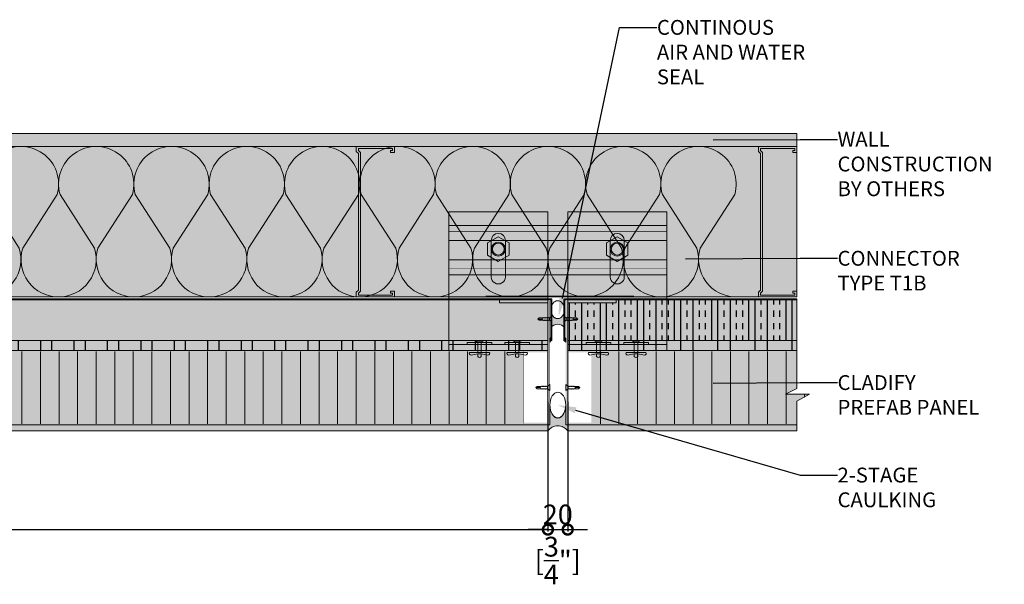
# Model space of a CAD drawing. Units: millimetres. Extents: x -452722 to 0, y -14390 to 26101.
# Drawn here: x -423899 to -422905, y -9225 to -8655 of the extents above; entities that cross this region are included whole.
import ezdxf
from ezdxf import colors
from ezdxf.entities.mleader import LeaderData, LeaderLine
from ezdxf.math import Vec2, Vec3

# ---------------------------------------------------------------- set-up
doc = ezdxf.new("R2010")
doc.units = ezdxf.units.MM
doc.header["$MEASUREMENT"] = 0
doc.header["$PDMODE"] = 35
doc.linetypes.add('HIDDEN', pattern=[0.375, 0.25, -0.125])
doc.layers.get('0').update_dxf_attribs({"lineweight": 0})
doc.layers.get('Defpoints').update_dxf_attribs({"color": 8, "lineweight": 0})
for name, color, linetype, lineweight, true_color in [('0-28MM GA METAL SHEET', 7, 'Continuous', 0, 0xde4d21), ('0-C-Studs', 7, 'Continuous', 0, 0xcccccc), ('0-TRANSITION MEMBRANE', 7, 'HIDDEN', 9, 0xdf0c91), ('A-INSUL', 7, 'Continuous', 0, 0xcccccc), ('A-INTWALL', 7, 'Continuous', 20, 0xcccccc)]:
    doc.layers.add(name, color=color, linetype=linetype, lineweight=lineweight, true_color=true_color)
for name, color, linetype, lineweight in [('0-BASE', 8, 'Continuous', 0), ('0-Connectors', 110, 'Continuous', 5), ('0-Edge Closure', 231, 'Continuous', 0), ('0-GENM', 142, 'Continuous', 5), ('0-Grout', 142, 'Continuous', 0), ('0-Hatch', 251, 'Continuous', 0), ('0-INSULATION', 82, 'Continuous', 0), ('0-Panel-Type-01', 24, 'Continuous', 20), ('0-SMARTCI', 60, 'Continuous', 0), ('1-NOTES', 2, 'Continuous', 15), ('A-HATCH', 214, 'Continuous', 5), ('FASTENERS', 210, 'Continuous', 0), ('SM_FASTENERS', 51, 'Continuous', 0)]:
    doc.layers.add(name, color=color, linetype=linetype, lineweight=lineweight)
doc.layers.add('HATCH', color=250, linetype='Continuous')
doc.layers.add('SL-Dim', color=2, linetype='Continuous')
doc.styles.add('Arial-Narrow', font='ARIALN.TTF')
doc.styles.get("Standard").update_dxf_attribs({"font": 'arial.ttf'})
doc.dimstyles.new('A-50', dxfattribs={"dimscale": 20, "dimtxt": 1, "dimasz": 1, "dimexe": 0.1, "dimexo": 0.1, "dimgap": 0.25, "dimtad": 1, "dimdec": 0, "dimzin": 0, "dimdsep": 46, "dimtxsty": 'Arial-Narrow', "dimblk": 'DOTSMALL', "dimcen": 0, "dimdle": 0.1, "dimclrd": 256, "dimclrt": 256, "dimadec": 0, "dimazin": 0, "dimtfac": 1, "dimtdec": 0, "dimtix": 1, "dimtmove": 1, "dimatfit": 1, "dimfxl": 1, "dimtolj": 1, "dimtzin": 0, "dimlwd": -1, "dimlwe": -1, "dimarcsym": 0})
pattern_1 = [(90, (221731.356588, 321745.219682), (-37.50000000000001, 0), []), (90, (221743.856587979, 321757.719681979), (-37.50000000000001, 0), [])]

# ---------------------------------------------------------------- blocks, each defined once
blk = doc.blocks.new('_DotSmall')
at = {"color": 0, "linetype": 'ByBlock', "const_width": 0.5}
blk.add_lwpolyline([(-0.0625, 0, 1), (0.0625, 0, 1)], format="xyb", close=True, dxfattribs=at)
blk = doc.blocks.new('*D677')
at = {"layer": 'Defpoints', "color": 0, "transparency": 16777216}
for p in [(-424565.5618021438, -9038.735260301233), (-423365.5618021438, -9038.735260301233), (-423365.5618021438, -9169.592380976583)]:
    blk.add_point(p, dxfattribs=at)
at = {"layer": 'SL-Dim', "color": 0, "transparency": 16777216}
for p, q in [((-424565.5618021438, -9040.735260301233), (-424565.5618021438, -9171.592380976583)), ((-423365.5618021438, -9040.735260301233), (-423365.5618021438, -9171.592380976583))]:
    blk.add_line(p, q, dxfattribs=at)
at = {"layer": 'SL-Dim', "transparency": 16777216}
blk.add_line((-424567.5618021438, -9169.592380976583), (-423363.5618021438, -9169.592380976583), dxfattribs=at)
at = {"layer": 'SL-Dim', "transparency": 16777216, "xscale": 20, "yscale": 20, "zscale": 20, "rotation": 180}
blk.add_blockref('_DotSmall', (-424565.5618021438, -9169.592380976583), dxfattribs=at)
at = {"layer": 'SL-Dim', "transparency": 16777216, "xscale": 20, "yscale": 20, "zscale": 20}
blk.add_blockref('_DotSmall', (-423365.5618021438, -9169.592380976583), dxfattribs=at)
at = {"layer": 'SL-Dim', "transparency": 16777216, "char_height": 20, "attachment_point": 5, "style": 'Arial-Narrow'}
for s, insert in [('\\A1;1200 ', (-423965.5618021438, -9154.38092122215)), ('\\A1;[47{\\H1x;\\S1/4;}"]', (-423965.5618021438, -9200.742903941567))]:
    blk.add_mtext(s, dxfattribs=dict(at, insert=insert))
blk = doc.blocks.new('*D678')
at = {"layer": 'Defpoints', "color": 0, "transparency": 16777216}
for p in [(-423365.5618021438, -9038.735260301233), (-423345.5618021438, -9038.735260301235), (-423345.5618021438, -9169.592380976583)]:
    blk.add_point(p, dxfattribs=at)
at = {"layer": 'SL-Dim', "color": 0, "transparency": 16777216}
for p, q in [((-423365.5618021438, -9040.735260301233), (-423365.5618021438, -9171.592380976583)), ((-423345.5618021438, -9040.735260301235), (-423345.5618021438, -9171.592380976583))]:
    blk.add_line(p, q, dxfattribs=at)
at = {"layer": 'SL-Dim', "transparency": 16777216}
for p, q in [((-423365.5618021438, -9169.592380976583), (-423385.5618021438, -9169.592380976583)), ((-423365.5618021438, -9169.592380976583), (-423345.5618021438, -9169.592380976583)), ((-423345.5618021438, -9169.592380976583), (-423325.5618021438, -9169.592380976583))]:
    blk.add_line(p, q, dxfattribs=at)
at = {"layer": 'SL-Dim', "transparency": 16777216, "xscale": 20, "yscale": 20, "zscale": 20}
blk.add_blockref('_DotSmall', (-423365.5618021438, -9169.592380976583), dxfattribs=at)
at = {"layer": 'SL-Dim', "transparency": 16777216, "xscale": 20, "yscale": 20, "zscale": 20, "rotation": 180}
blk.add_blockref('_DotSmall', (-423345.5618021438, -9169.592380976583), dxfattribs=at)
at = {"layer": 'SL-Dim', "transparency": 16777216, "char_height": 20, "attachment_point": 5, "style": 'Arial-Narrow'}
for s, insert in [('\\A1;20 ', (-423355.5618021438, -9154.38092122215)), ('\\A1;[{\\H1x;\\S3/4;}"]', (-423355.5618021438, -9200.913436001594))]:
    blk.add_mtext(s, dxfattribs=dict(at, insert=insert))
blk = doc.blocks.new('*U865')
at = {"color": 0}
for p, q in [((-0.15625, 4.149339929426787e-07), (-0.0625, -0.1250010508452238)), ((0.15625, -4.149339929426787e-07), (-0.15625, 4.149339929426787e-07)), ((-0.08939515564225076, -0.4236825966043329), (-0.06250143812803799, -0.4392103710786546)), ((-0.08939500983751714, -0.3467604407165186), (-0.06250129232330437, -0.3622882151908402)), ((-0.08939443657391166, -0.2698379700698683), (-0.0625007190596989, -0.2853657445441899)), ((-0.08939429076917804, -0.1929158141818266), (-0.06250057325496527, -0.2084435886561482)), ((-0.08939430073587573, -0.4236843064252684), (-0.06250052435825637, -0.4081576694841647)), ((-0.08939415493114211, -0.3467621505374541), (-0.0625003785539775, -0.3312355135963503)), ((-0.08939358166753664, -0.2698396798908038), (-0.06249980528991728, -0.2543130429497)), ((-0.08939343586280302, -0.1929175240027621), (-0.06249965948518366, -0.1773908870616583)), ((-0.06250083260451955, -0.4584343911686526), (-0.06250116288947583, -0.671681263753992)), ((-0.06250115648435894, -0.5161341240914612), (-0.06250124342705021, -0.5620022960188567)), ((-0.06250058322075347, -0.4392116534448109), (-0.06250067016298999, -0.4850798253722064)), ((-0.06250043741601985, -0.3622894975569966), (-0.06250052435871112, -0.4081576694841647)), ((-0.06250029161128623, -0.2853673416689548), (-0.0625003785539775, -0.3312355135963503)), ((-0.0625, -0.1250010508452238), (0.06249957254203764, -0.1250005633892215)), ((-0.06249971834768075, -0.2084448710223046), (-0.06249980528991728, -0.2543130429497)), ((-0.06249957254294713, -0.1250018089574883), (-0.06249965948518366, -0.1773908870616583)), ((0.06249823538998545, -0.4584311023929755), (0.06249840965210662, -0.6716808133876384)), ((0.06249841605858819, -0.5161328785218302), (0.06249832911680642, -0.5620007552515744)), ((0.08939233824594339, -0.4236831628081745), (0.06249856186741454, -0.4392104078744978)), ((0.08939248405067701, -0.3467610069201328), (0.06249870767214816, -0.3622882519864561)), ((0.06249898932219367, -0.43921040787518), (0.06249890238041189, -0.4850782846049242)), ((0.06249913512692729, -0.3622882519873656), (0.06249904818514551, -0.4081561287171098)), ((0.08939148333729463, -0.4236827353518038), (0.06249904818514551, -0.4081561287171098)), ((0.06249928093166091, -0.2853660960993238), (0.06249919398987913, -0.3312339728290681)), ((0.08939162914202825, -0.346760579463762), (0.06249919398987913, -0.3312339728290681)), ((0.08939305731428249, -0.2698385362737099), (0.06249928093575363, -0.2853657813400332)), ((0.08939320311901611, -0.1929163803856682), (0.06249942674048725, -0.2084436254519915)), ((0.06249957254203764, -0.1250005633892215), (0.15625, -4.149339929426787e-07)), ((0.06249985419526638, -0.2084436254526736), (0.06249976725348461, -0.2543115021824178)), ((0.08939220240563372, -0.2698381088171118), (0.06249976725348461, -0.2543115021824178)), ((0.0625, -0.1250005633878573), (0.06249991305821823, -0.1773893462946035)), ((0.08939234821036735, -0.1929159529292974), (0.06249991305821823, -0.1773893462946035)), ((-0.06250130228909256, -0.5930562799795029), (-0.06250138923178383, -0.638924451906671)), ((-4.440892098500626e-16, -0.7499995850660071), (-0.06249945307035931, -0.6716813008468239)), ((-4.440892098500626e-16, -0.7499995850660071), (-2.388628677074678e-07, -0.5450516039575177)), ((-4.440892098500626e-16, -0.7499995850660071), (0.06249840965210662, -0.6716808133876384)), ((0.06249827025385457, -0.593055034409872), (0.0624981833120728, -0.6389229111396162))]:
    blk.add_line(p, q, dxfattribs=at)
for centre, radius, start, end in [((-0.03678796443619126, -0.5401194571244361), 0.03711688059674572, 352.3638648137004, 133.8476602137804), ((0.03698499111603404, -0.5405085817803688), 0.03726320285593363, 46.7865593503853, 187.0027576575378)]:
    blk.add_arc(centre, radius, start, end, dxfattribs=at)
blk = doc.blocks.new('*U903')
at = {"layer": '0-28MM GA METAL SHEET', "true_color": 0xcd2027, "transparency": 33554559}
h = blk.add_hatch(color=242, dxfattribs=at)
h.dxf.hatch_style = 1
h.paths.add_polyline_path([(-304, 85.20000000000073), (-304, 127.2000000000007), (904, 127.2000000000007), (904, 85.20000000000071), (903, 85.20000000000071), (903, 126.2000000000007), (-303, 126.2000000000007), (-303, 85.20000000000073)])
at = {"layer": '0-28MM GA METAL SHEET', "true_color": 0x636466, "transparency": 33554559}
h = blk.add_hatch(color=251, dxfattribs=at)
h.dxf.hatch_style = 1
h.paths.add_polyline_path([(851, 125.2000000000007), (851, 123.2000000000007), (900, 123.2000000000007), (900, -1.06581410364015e-14), (902, -1.06581410364015e-14), (902, 125.2000000000007)])
at = {"layer": '0-28MM GA METAL SHEET', "true_color": 0x7aafdf, "transparency": 33554559}
h = blk.add_hatch(color=143, dxfattribs=at)
h.dxf.hatch_style = 1
edge = h.paths.add_edge_path()
edge.add_line((903, 87.30885360979299), (903, 85.19999999999708))
edge.add_line((903, 85.19999999999708), (904, 85.19999999999162))
edge.add_arc((904.5308374260794, 82.53584764908811), 2.71652279978492, 101.2687123252861, 158.6928572570806)
edge.add_line((902, 83.52294341166997), (901.9999999999418, 87.2254886840219))
edge.add_arc((902.4955245401127, 87.32085631252555), 0.504618226462326, -1.3629494929534758, 190.8938279575688, ccw=False)
at = {"layer": '0-Hatch', "true_color": 0x7d7d7d}
h = blk.add_hatch(color=8, dxfattribs=at)
h.dxf.hatch_style = 1
h.paths.add_polyline_path([(-300, 74.20000000000073), (900, 74.20000000000071), (900, 75.20000000000071), (-300, 75.20000000000073)])
h.paths.add_polyline_path([(-300, 1.200000000000728), (900, 1.200000000000717), (900, -1.06581410364015e-14), (-300, 0)])
at = {"layer": '0-Hatch'}
h = blk.add_hatch(dxfattribs=at)
h.set_pattern_fill('ANSI31', color=256, scale=150, angle=45)
h.set_pattern_definition([(90, (167553.4299754738, 309075.0530754614), (-18.75, 0), [])])
h.paths.add_polyline_path([(-275, 74.20000000000073), (875, 74.20000000000071), (875, 1.200000000000717), (-275, 1.200000000000728)])
at = {"layer": '0-Hatch', "true_color": 0x7d7d7d}
h = blk.add_hatch(color=8, dxfattribs=at)
h.dxf.hatch_style = 1
h.paths.add_polyline_path([(899, 73.20000000000071), (876, 73.20000000000071), (876, 2.200000000000717), (899, 2.200000000000717)], flags=16)
h.paths.add_polyline_path([(900, 74.20000000000071), (875, 74.20000000000071), (875, 1.200000000000717), (900, 1.200000000000717)])
at = {"layer": '0-INSULATION', "true_color": 0xc7c8ca, "transparency": 33554559}
h = blk.add_hatch(color=9, dxfattribs=at)
h.dxf.hatch_style = 1
h.paths.add_polyline_path([(-300, 123.2000000000007), (-251, 123.2000000000007), (-251, 126.2000000000007), (851, 126.2000000000007), (851, 123.2000000000007), (900, 123.2000000000007), (900, 85.20000000000071), (-300, 85.20000000000073)])
h = blk.add_hatch(color=9, dxfattribs=at)
h.dxf.hatch_style = 1
h.paths.add_polyline_path([(-300, 85.20000000000073), (900, 85.20000000000071), (900, 75.20000000000071), (-300, 75.20000000000073)])
at = {"layer": '0-Panel-Type-01', "true_color": 0x58595a, "transparency": 33554559}
h = blk.add_hatch(color=251, dxfattribs=at)
h.dxf.hatch_style = 1
h.paths.add_polyline_path([(-300, -5.999999999999996), (900, -6.000000000000011), (900, -1.06581410364015e-14), (-300, 3.33066907387547e-15)])
at = {"layer": 'HATCH'}
h = blk.add_hatch(dxfattribs=at)
h.set_pattern_fill('INSUL', color=256, scale=50, angle=90, style=0)
h.set_pattern_definition([(90, (900, -1.06581410364015e-14), (-18.75, 1.148106374200644e-15), []), (90, (893.75, -1.027543891166796e-14), (-18.75, 1.148106374200644e-15), [6.25, -6.25]), (90, (887.5, -9.892736786934407e-15), (-18.75, 1.148106374200644e-15), [6.25, -6.25])])
h.paths.add_polyline_path([(-300, 123.2000000000007), (-251, 123.2000000000007), (-251, 126.2000000000007), (851, 126.2000000000007), (851, 123.2000000000007), (900, 123.2000000000007), (900, 85.20000000000071), (-300, 85.20000000000073)])
h = blk.add_hatch(dxfattribs=at)
h.set_pattern_fill('ANSI32', color=256, scale=90, angle=45, style=0)
h.set_pattern_definition([(90, (900, -1.06581410364015e-14), (-33.75000000000001, 0), []), (90, (911.2499999811222, 11.24999998112214), (-33.75000000000001, 0), [])])
h.paths.add_polyline_path([(-300, 85.20000000000073), (900, 85.20000000000071), (900, 75.20000000000071), (-300, 75.20000000000073)])
at = {"layer": 'HATCH', "true_color": 0x939598, "transparency": 33554559}
h = blk.add_hatch(color=252, dxfattribs=at)
h.dxf.hatch_style = 1
h.paths.add_polyline_path([(-275, 74.20000000000073), (875, 74.20000000000071), (875, 1.200000000000717), (-275, 1.200000000000728)])
at = {"layer": '0-28MM GA METAL SHEET'}
blk.add_lwpolyline([(-304, 85.20000000000073), (-304, 127.2000000000007), (904, 127.2000000000007), (904, 85.20000000000071), (903, 85.20000000000071), (903, 126.2000000000007), (-303, 126.2000000000007), (-303, 85.20000000000073), (-304, 85.20000000000073)], dxfattribs=at)
blk.add_lwpolyline([(903, 87.30885360979299), (903, 85.19999999999708), (904, 85.19999999999162, 0.2559386246478177), (902, 83.52294341166997), (901.9999999999418, 87.2254886840219, -1.113118008985313), (902.9999999999418, 87.30885360832507, -84.07219487788063)], format="xyb", dxfattribs=at)
at = {"layer": '0-Edge Closure', "const_width": 0.1}
for points in [[(900, 74.20000000000071), (875, 74.20000000000071), (875, 1.200000000000717), (900, 1.200000000000717)], [(899, 73.20000000000071), (876, 73.20000000000071), (876, 2.200000000000717), (899, 2.200000000000717)]]:
    blk.add_lwpolyline(points, close=True, dxfattribs=at)
at = {"layer": '0-INSULATION'}
for points in [[(-300, 123.2000000000007), (-251, 123.2000000000007), (-251, 126.2000000000007), (851, 126.2000000000007), (851, 123.2000000000007), (900, 123.2000000000007), (900, 85.20000000000071), (-300, 85.20000000000073)], [(-300, 85.20000000000073), (900, 85.20000000000071), (900, 75.20000000000071), (-300, 75.20000000000073)]]:
    blk.add_lwpolyline(points, close=True, dxfattribs=at)
at = {"layer": '0-Panel-Type-01', "const_width": 0.1}
for points in [[(-300, 74.20000000000073), (900, 74.20000000000071), (900, 75.20000000000071), (-300, 75.20000000000073)], [(-275, 74.20000000000073), (875, 74.20000000000071), (875, 1.200000000000717), (-275, 1.200000000000728)], [(-300, 1.200000000000728), (900, 1.200000000000717), (900, -1.06581410364015e-14), (-300, 0)]]:
    blk.add_lwpolyline(points, close=True, dxfattribs=at)
at = {"layer": '0-Panel-Type-01'}
for points in [[(-300, 75.20000000000073), (900, 75.20000000000071), (900, -1.06581410364015e-14), (-300, 0)], [(-300, -5.999999999999996), (900, -6.000000000000011), (900, -1.06581410364015e-14), (-300, 3.33066907387547e-15)]]:
    blk.add_lwpolyline(points, close=True, dxfattribs=at)
at = {"layer": '0-SMARTCI', "const_width": 0.1}
blk.add_lwpolyline([(851, 125.2000000000007), (851, 123.2000000000007), (900, 123.2000000000007), (900, -1.06581410364015e-14), (900, -1.06581410364015e-14), (902, -1.06581410364015e-14), (902, 125.2000000000007), (851, 125.2000000000007)], dxfattribs=at)
at = {"layer": 'SM_FASTENERS', "xscale": 19.04997218697942, "yscale": 19.04997218697942, "zscale": 19.04997218697942, "rotation": 269.9999999999956}
for p in [(904, 106.8351987224796), (902, 37.69999592846939)]:
    blk.add_blockref('*U865', p, dxfattribs=at)
blk = doc.blocks.new('*U895')
at = {"layer": '0-28MM GA METAL SHEET', "true_color": 0xcd2027, "transparency": 33554559}
h = blk.add_hatch(color=242, dxfattribs=at)
h.dxf.hatch_style = 1
h.paths.add_polyline_path([(-231.3193249122705, 127.1999999999989), (-231.3193249122705, 126.1999999999989), (3, 126.2000000000007), (3, 85.20000000000073), (4, 85.20000000000073), (4, 127.2000000000007)])
at = {"layer": '0-28MM GA METAL SHEET', "true_color": 0x636466, "transparency": 33554559}
h = blk.add_hatch(color=251, dxfattribs=at)
h.dxf.hatch_style = 1
h.paths.add_polyline_path([(-49, 125.2000000000007), (-49, 123.2000000000007), (0, 123.2000000000007), (0, 0), (2, 0), (2, 125.2000000000007)])
at = {"layer": '0-28MM GA METAL SHEET', "true_color": 0xf27172, "transparency": 33554559}
h = blk.add_hatch(color=11, dxfattribs=at)
h.dxf.hatch_style = 1
edge = h.paths.add_edge_path()
edge.add_line((3, 87.308853609793), (3, 85.19999999999709))
edge.add_line((3, 85.19999999999709), (4, 85.19999999999163))
edge.add_arc((4.530837426079405, 82.53584764908813), 2.716522799784918, 101.2687123252859, 158.6928572570805)
edge.add_line((2, 83.52294341166998), (1.999999999941792, 87.22548868402191))
edge.add_arc((2.495524540112649, 87.32085631252556), 0.5046182264622928, -1.3629494929534758, 190.8938279575696, ccw=False)
at = {"layer": '0-Hatch'}
h = blk.add_hatch(dxfattribs=at)
h.set_pattern_fill('ANSI31', color=256, scale=150, angle=45)
h.set_pattern_definition([(90, (221731.356588, 321745.219682), (-18.75, 0), [])])
h.paths.add_polyline_path([(-25, 1.200000000000724), (-25.00000000000001, 74.20000000000073), (-231.3193249122705, 74.20000000000073), (-231.3193249122705, 36.79980466557936), (-219.9084566622014, 31.02843143631799), (-244.2326649917013, 31.02843143631799), (-231.3193249122705, 23.81494886846123), (-231.3193249122705, 1.200000000000731)])
at = {"layer": '0-Hatch', "true_color": 0x7d7d7d}
h = blk.add_hatch(color=8, dxfattribs=at)
h.dxf.hatch_style = 1
h.paths.add_polyline_path([(-231.3193249122705, 74.20000000000073), (0, 74.20000000000073), (0, 75.20000000000073), (-231.3193249122705, 75.20000000000073)])
h.paths.add_polyline_path([(-231.3193249122705, 1.200000000000728), (0, 1.200000000000728), (0, 0), (-231.3193249122705, 8.881784197001252e-16)])
h = blk.add_hatch(color=8, dxfattribs=at)
h.dxf.hatch_style = 1
h.paths.add_polyline_path([(-1, 73.20000000000073), (-24, 73.20000000000073), (-24, 2.200000000000728), (-1, 2.200000000000728)], flags=16)
h.paths.add_polyline_path([(0, 74.20000000000073), (-25, 74.20000000000073), (-25, 1.200000000000728), (0, 1.200000000000728)])
at = {"layer": '0-INSULATION', "true_color": 0xc7c8ca, "transparency": 33554559}
h = blk.add_hatch(color=9, dxfattribs=at)
h.dxf.hatch_style = 1
h.paths.add_polyline_path([(-231.3193249122705, 126.1999999999989), (-49, 126.2000000000007), (-49, 123.2000000000007), (0, 123.2000000000007), (0, 85.20000000000073), (-231.3193249122705, 85.20000000000073)])
h.paths.add_polyline_path([(-231.3193249122705, 85.20000000000073), (0, 85.20000000000073), (0, 75.20000000000073), (-231.3193249122705, 75.20000000000073)])
at = {"layer": '0-Panel-Type-01', "true_color": 0x58595a, "transparency": 33554559}
h = blk.add_hatch(color=251, dxfattribs=at)
h.dxf.hatch_style = 1
h.paths.add_polyline_path([(-231.3193249122705, -5.999999999999996), (0, -6), (0, 0), (-231.3193249122705, 4.440892098500626e-15)])
at = {"layer": 'HATCH'}
h = blk.add_hatch(dxfattribs=at)
h.set_pattern_fill('INSUL', color=256, scale=50, angle=90, style=0)
h.set_pattern_definition([(90, (221731.356588, 321745.219682), (-18.75, 1.148106374200644e-15), []), (90, (221725.106588, 321745.219682), (-18.75, 1.148106374200644e-15), [6.25, -6.25]), (90, (221718.856588, 321745.219682), (-18.75, 1.148106374200644e-15), [6.25, -6.25])])
h.paths.add_polyline_path([(-231.3193249122705, 126.1999999999989), (-49, 126.2000000000007), (-49, 123.2000000000007), (0, 123.2000000000007), (0, 85.20000000000073), (-231.3193249122705, 85.20000000000073)])
h = blk.add_hatch(dxfattribs=at)
h.set_pattern_fill('ANSI32', color=256, scale=100, angle=45, style=0)
h.set_pattern_definition(pattern_1)
h.paths.add_polyline_path([(-231.3193249122705, 126.1999999999989), (-49, 126.2000000000007), (-49, 123.2000000000007), (0, 123.2000000000007), (0, 85.20000000000073), (-231.3193249122705, 85.20000000000073)])
h.paths.add_polyline_path([(-231.3193249122705, 85.20000000000073), (0, 85.20000000000073), (0, 75.20000000000073), (-231.3193249122705, 75.20000000000073)])
h = blk.add_hatch(dxfattribs=at)
h.set_pattern_fill('ANSI32', color=256, scale=100, angle=45, style=0)
h.set_pattern_definition(pattern_1)
h.paths.add_polyline_path([(-231.3193249122705, 85.20000000000073), (0, 85.20000000000073), (0, 75.20000000000073), (-231.3193249122705, 75.20000000000073)])
at = {"layer": 'HATCH', "true_color": 0x939598, "transparency": 33554559}
h = blk.add_hatch(color=252, dxfattribs=at)
h.dxf.hatch_style = 1
h.paths.add_polyline_path([(-231.3193249122705, 74.20000000000073), (-231.3193249122705, 36.79980466557936), (-219.9084566622014, 31.02843143631799), (-244.2326649917013, 31.02843143631799), (-231.3193249122705, 23.81494886846122), (-231.3193249122705, 1.200000000000728), (-25, 1.20000000000072), (-25, 74.20000000000073)])
at = {"layer": '0-28MM GA METAL SHEET'}
blk.add_lwpolyline([(-231.3193249122705, 127.1999999999989), (-231.3193249122705, 126.1999999999989), (3, 126.2000000000007), (3, 85.20000000000073), (4, 85.20000000000073), (4, 127.2000000000007), (-231.3193249122705, 127.2000000000007)], dxfattribs=at)
blk.add_lwpolyline([(3, 87.308853609793), (3, 85.19999999999709), (4, 85.19999999999163, 0.2559386246478177), (2, 83.52294341166998), (1.999999999941792, 87.22548868402191, -1.113118008985313), (2.999999999941792, 87.30885360832508, -84.07219487788063)], format="xyb", dxfattribs=at)
at = {"layer": '0-Edge Closure', "const_width": 0.1}
for points in [[(0, 74.20000000000073), (-25, 74.20000000000073), (-25, 1.200000000000728), (0, 1.200000000000728)], [(-1, 73.20000000000073), (-24, 73.20000000000073), (-24, 2.200000000000728), (-1, 2.200000000000728)]]:
    blk.add_lwpolyline(points, close=True, dxfattribs=at)
at = {"layer": '0-INSULATION'}
for points in [[(-231.3193249122705, 126.1999999999989), (-49, 126.2000000000007), (-49, 123.2000000000007), (0, 123.2000000000007), (0, 85.20000000000073), (-231.3193249122705, 85.20000000000073)], [(-231.3193249122705, 85.20000000000073), (0, 85.20000000000073), (0, 75.20000000000073), (-231.3193249122705, 75.20000000000073)]]:
    blk.add_lwpolyline(points, close=True, dxfattribs=at)
at = {"layer": '0-Panel-Type-01', "const_width": 0.1}
for points in [[(-231.3193249122705, 74.20000000000073), (-25, 74.20000000000073), (-25, 1.200000000000728), (-231.3193249122705, 1.200000000000728), (-231.3193249122705, 23.81494886846122), (-244.2326649917013, 31.02843143631799), (-219.9084566622014, 31.02843143631799), (-231.3193249122705, 36.79980466557936)], [(-231.3193249122705, 74.20000000000073), (0, 74.20000000000073), (0, 75.20000000000073), (-231.3193249122705, 75.20000000000073)], [(-231.3193249122705, 1.200000000000728), (0, 1.200000000000728), (0, 0), (-231.3193249122705, 8.881784197001252e-16)]]:
    blk.add_lwpolyline(points, close=True, dxfattribs=at)
at = {"layer": '0-Panel-Type-01'}
for points in [[(-231.3193249122705, 75.20000000000073), (0, 75.20000000000073), (0, 0), (-231.3193249122705, 8.881784197001252e-16), (-231.3193249122705, 23.81494886846122), (-244.2326649917013, 31.02843143631799), (-219.9084566622014, 31.02843143631799), (-231.3193249122705, 36.79980466557936)], [(-231.3193249122705, -5.999999999999996), (0, -6), (0, 0), (-231.3193249122705, 4.440892098500626e-15)]]:
    blk.add_lwpolyline(points, close=True, dxfattribs=at)
at = {"layer": '0-SMARTCI', "const_width": 0.1}
blk.add_lwpolyline([(-49, 125.2000000000007), (-49, 123.2000000000007), (0, 123.2000000000007), (0, 0), (0, 0), (2, 0), (2, 125.2000000000007), (-49, 125.2000000000007)], dxfattribs=at)
at = {"layer": 'SM_FASTENERS', "xscale": 19.04997218697942, "yscale": 19.04997218697942, "zscale": 19.04997218697942, "rotation": 269.9999999999956}
for p in [(4, 106.8351987224796), (1.999999999999999, 37.69999592846941)]:
    blk.add_blockref('*U865', p, dxfattribs=at)
blk = doc.blocks.new('PREFAB-2-STAGE CAULKING')
at = {"layer": '0-Grout', "true_color": 0xb8b8b8, "transparency": 33554623}
h = blk.add_hatch(color=9, dxfattribs=at)
h.dxf.hatch_style = 1
edge = h.paths.add_edge_path()
edge.add_line((2.98444972303696, 122.3279731885286), (2.98444972303696, 104.3012215885519))
edge.add_arc((9.907415673951618, 99.12199718644843), 8.645913657050189, 36.80097733547211, 143.1990226643473, ccw=False)
edge.add_line((16.83038162492448, 104.3012215885301), (16.83038162492448, 122.3279731885286))
edge.add_arc((6.251789657282643, 122.182750238826), 10.57958873126123, -35.870294981427776, 0.7865072679165905, ccw=False)
edge.add_arc((9.888940162374638, 119.2155186979617), 5.899916623179982, 209.547430966662, 326.7846144349794, ccw=False)
edge.add_arc((13.6920091334614, 122.2068560514872), 10.70824438870924, 179.3519340334167, 213.4395077535275, ccw=False)
h = blk.add_hatch(color=9, dxfattribs=at)
h.dxf.hatch_style = 1
edge = h.paths.add_edge_path()
edge.add_line((2, 25.99999999996726), (2, 6))
edge.add_line((2, 6), (0, 6))
edge.add_line((0, 6), (0, 0))
edge.add_arc((9.984999999927823, -7.470000000157597), 12.47000902168531, 36.80097733550127, 143.1990226643783, ccw=False)
edge.add_line((19.96999999985565, -3.274180926382542e-11), (20, 6))
edge.add_line((20, 6), (18, 6))
edge.add_line((18, 6), (17.96999999985565, 25.99999999996726))
edge.add_arc((1.093822073366027, 25.58155700895622), 16.88136475357551, -38.6419538333663, 1.4203515804612152, ccw=False)
edge.add_arc((9.944160035811365, 18.29965719810752), 5.423885318876099, 212.2159447056373, 323.05921871635775, ccw=False)
edge.add_arc((19.26583698100876, 25.64210531014032), 17.2695458904917, 178.8125151941165, 216.3419448284858, ccw=False)
at = {"layer": '0-Grout'}
for points in [[(2.98444972303696, 122.3279731885286), (2.98444972303696, 104.3012215885519, -0.5007520302023358), (16.83038162492448, 104.3012215885301), (16.83038162492448, 122.3279731885286, -0.1613235142919423), (14.82491216406925, 115.983615766454, -0.5613871838311856), (4.756320932647213, 116.3060108352129, -0.1498416708279473), (2.98444972303696, 122.3279731885286, 9.855110202091659)], [(2, 25.99999999996726), (2, 6), (0, 6), (0, 0, -0.5007520302023358), (19.96999999985565, -3.274180926382542e-11), (20, 6), (18, 6), (17.96999999985565, 25.99999999996726, -0.1766073052191687), (14.27923886617646, 15.03996035839373, -0.52525262518073), (5.355309846345335, 15.40812025545165, -0.1652325822506635), (2, 25.99999999996726, 9.855110202091659)]]:
    blk.add_lwpolyline(points, format="xyb", dxfattribs=at)
for centre, major_axis, ratio in [((9.907415673835203, 122.3279731885286), (0, 9.0133758), 0.7680769230700232), ((9.984999999927823, 25.99999999996726), (0, 13), 0.6142307692252171)]:
    blk.add_ellipse(centre, major_axis=major_axis, ratio=ratio, dxfattribs=at)
blk = doc.blocks.new('*U674')
at = {"color": 0, "flags": 128}
for points in [[(0.5000000000001776, -5.499999999999984, -0.505862890805583), (0.1755203911066892, -5.73864783229493), (-0.1818584972918326, -5.509465728827067, 1.322645214574235), (-0.1818584972918171, -5.990534271172945), (0.17552039110669, -5.761352167705058, -0.5058628908055831), (0.5000000000001938, -5.999999999999984)], [(0.5000000000001937, -5.999999999999984, -0.505862890805583), (0.1755203911067053, -6.23864783229493), (-0.1818584972918164, -6.009465728827067, 1.322645214574235), (-0.1818584972918009, -6.490534271172945), (0.1755203911067061, -6.261352167705058, -0.5058628908055831), (0.5000000000002099, -6.499999999999984)], [(0.5000000000002099, -6.499999999999984, -0.505862890805583), (0.1755203911067215, -6.73864783229493), (-0.1818584972918003, -6.509465728827067, 1.322645214574235), (-0.1818584972917848, -6.990534271172945), (0.1755203911067222, -6.761352167705058, -0.5058628908055831), (0.5000000000002262, -6.999999999999984)], [(0.500000000000226, -6.999999999999984, -0.505862890805583), (0.1755203911067376, -7.23864783229493), (-0.1818584972917842, -7.009465728827067, 1.322645214574235), (-0.1818584972917686, -7.490534271172945), (0.1755203911067384, -7.261352167705058, -0.5058628908055831), (0.5000000000002423, -7.499999999999984)], [(0.5000000000002423, -7.499999999999984, -0.505862890805583), (0.1755203911067538, -7.73864783229493), (-0.181858497291768, -7.509465728827067, 1.322645214574235), (-0.1818584972917525, -7.990534271172945), (0.1755203911067545, -7.761352167705058, -0.5058628908055831), (0.5000000000002585, -7.999999999999984)], [(0.5000000000002583, -7.999999999999984, -0.505862890805583), (0.1755203911067699, -8.23864783229493), (-0.1818584972917519, -8.009465728827067, 1.322645214574235), (-0.1818584972917363, -8.490534271172946), (0.1755203911067707, -8.26135216770506, -0.5058628908055831), (0.5000000000002746, -8.499999999999984)], [(0.5000000000002746, -8.499999999999984, -0.505862890805583), (0.1755203911067861, -8.73864783229493), (-0.1818584972917357, -8.509465728827067, 1.322645214574235), (-0.1818584972917202, -8.990534271172946), (0.1755203911067868, -8.76135216770506, -0.5058628908055831), (0.5000000000002908, -8.999999999999984)], [(0.5000000000002907, -8.999999999999984, -0.505862890805583), (0.1755203911068022, -9.23864783229493), (-0.1818584972917196, -9.009465728827067, 1.322645214574235), (-0.1818584972917041, -9.490534271172946), (0.175520391106803, -9.26135216770506, -0.5058628908055831), (0.5000000000003069, -9.499999999999984)], [(0.5000000000003069, -9.499999999999984, -0.505862890805583), (0.1755203911068184, -9.73864783229493), (-0.1818584972917034, -9.509465728827067, 1.322645214574235), (-0.1818584972916879, -9.990534271172946), (0.1755203911068191, -9.76135216770506, -0.5058628908055831), (0.5000000000003231, -9.999999999999984)], [(0.500000000000323, -9.999999999999984, -0.505862890805583), (0.1755203911068345, -10.23864783229493), (-0.1818584972916873, -10.00946572882707, 1.322645214574235), (-0.1818584972916718, -10.49053427117295), (0.1755203911068353, -10.26135216770506, -0.5058628908055831), (0.5000000000003392, -10.49999999999998)]]:
    blk.add_lwpolyline(points, format="xyb", dxfattribs=at)
blk = doc.blocks.new('*U830')
at = {"layer": 'A-HATCH', "true_color": 0xbfbfb0}
h = blk.add_hatch(dxfattribs=at)
h.set_pattern_fill('DOTS', color=9, scale=100, angle=450, style=0)
h.set_pattern_definition([(90, (221731.356588, 321745.219682), (-6.249999999999999, 3.125000000000002), [0, -6.25])])
h.paths.add_polyline_path([(1662.657238964309, 0.0135628883003065), (0, 0), (0, 13), (1662.657238964309, 13.01356289650759)])
at = {"layer": 'A-INTWALL'}
blk.add_lwpolyline([(1662.657238964309, 0.0135628883003065), (0, 0), (0, 13), (1662.657238964309, 13.01356289650759)], close=True, dxfattribs=at)
blk = doc.blocks.new('*U778')
at = {"layer": 'FASTENERS'}
blk.add_line((-0.07054856090777406, -0.4532317759045554), (0.070689007608344, -0.4532317759045554), dxfattribs=at)
at = {"layer": 'FASTENERS', "lineweight": 9}
for points in [[(-0.1578947418930241, 0), (0.1578947418930099, 0)], [(-0.003289473791760145, 0.01644736894388643), (-0.1414473729606058, 0.01644736894388643)], [(7.022335028494808e-05, 0.06923034468537326), (-0.0459824097067596, 0.06923034468537326)], [(0.1414473729468497, 0.01644736894388643), (-0.003289473791760145, 0.01644736894388643)], [(0.05270180398625968, 0.06923034468537326), (7.022335028494808e-05, 0.06923034468537326)]]:
    blk.add_lwpolyline(points, dxfattribs=at)
at = {"layer": 'FASTENERS', "linetype": 'HIDDEN', "ltscale": 5}
blk.add_lwpolyline([(-0.07047833755719778, 0), (0.0707592309589203, 0), (0.0707592309589203, -0.3937007874028495), (-0.07047833755719778, -0.3937007874028495)], close=True, dxfattribs=at)
at = {"layer": 'FASTENERS'}
for points in [[(-2.913225216616411e-13, -0.3937007874028495), (-0.3892587898204614, -0.3937007874028495, 0.7167152855932686), (-0.3343446087426813, -0.4984800951467498), (-0.07054856090777406, -0.4532317759045554), (-0.07054856090777407, -0.5602423839584725, 0.2491613502166631), (7.022335028496565e-05, -0.5988544052511744, 0.2491613502166631)], [(0.0001404467008612538, -0.3937007874028495), (0.3893992365210313, -0.3937007874028495, -0.7167152855932686), (0.3344850554432513, -0.4984800951467498), (0.070689007608344, -0.4532317759045554), (0.07068900760834401, -0.5602423839584725, -0.2491613502166631), (7.022335028496565e-05, -0.5988544052511744, -0.2491613502166631)]]:
    blk.add_lwpolyline(points, format="xyb", dxfattribs=at)
at = {"layer": 'FASTENERS', "lineweight": 9}
for points in [[(-0.1414473729468639, 0.01644736894388643), (-0.1505311890209455, 0.01644736894388643), (-0.1578947418930241, 0.00908302660860727), (-0.1578947418930241, 0)], [(-0.0459824097067596, 0.06923034468537326), (-0.0877674110372837, 0.06923034468537326), (-0.1216403068609466, 0.03535744886176717), (-0.1216403068609466, 0.01644736894616017)], [(0.1283597011243884, 0.01644736894616017), (0.1283597011243884, 0.03535744886176717), (0.09448680531219367, 0.06923034468537326), (0.05270180398625968, 0.06923034468537326)], [(0.1578947418930099, 0), (0.1578947418930099, 0.00908302660860727), (0.1505311890255072, 0.01644736894388643), (0.1414473729468355, 0.01644736894388643)]]:
    blk.add_open_spline(points, degree=3, dxfattribs=at)
blk = doc.blocks.new('A$Cd251836e')
at = {"layer": '0-Connectors', "true_color": 0xc7c8ca, "transparency": 33554559}
h = blk.add_hatch(color=9, dxfattribs=at)
h.dxf.hatch_style = 1
h.paths.add_polyline_path([(0, 139.9999999997981), (100, 139.9999999998126), (100, 63.69110348884533), (120.0300000002026, 63.69110348884533), (120.0300000002026, 140.0000000000018), (220.0300000002026, 140.0000000000018), (220.0300000002026, 2.037268131971359e-10), (120.0300000002026, 2.037268131971359e-10), (120.0300000002026, 13.69110348884533), (100, 13.69110348884533), (100, 1.818989403545856e-12), (0, 0)])
at = {"layer": '0-Connectors'}
for p, q in [((100, 139.9999999998126), (100.0300000002026, 140.0000000000164)), ((120.0300000002026, 140.0000000000146), (120.0300000002026, 140.0000000000018)), ((49.99999999976717, 50.19874348932899), (39.17577062261989, 43.94937174463666)), ((39.17577062302735, 43.94937174469487), (50.00000000017462, 50.19874348932899)), ((60.82422937691445, 43.94937174469487), (49.99999999976717, 50.19874348932899)), ((50.00000000017462, 50.19874348932899), (60.8242293773219, 43.94937174463666)), ((170.0300000000279, 50.19874348953272), (159.2057706228807, 43.94937174484039)), ((180.8542293771752, 43.9493717448986), (170.0300000000279, 50.19874348953272)), ((39.17577062261989, 43.94937174463666), (39.17577062261989, 31.45062825531022)), ((39.17577062302735, 31.45062825531022), (39.17577062302735, 43.94937174469487)), ((60.82422937691445, 31.45062825531022), (60.82422937691445, 43.94937174469487)), ((60.8242293773219, 43.94937174463666), (60.8242293773219, 31.45062825531022)), ((159.2057706228807, 43.94937174484039), (159.2057706228807, 31.45062825551395)), ((180.8542293771752, 31.45062825551395), (180.8542293771752, 43.9493717448986)), ((39.17577062261989, 31.45062825531022), (49.99999999976717, 25.2012565106761)), ((50.00000000017462, 25.2012565106761), (39.17577062302735, 31.45062825531022)), ((49.99999999976717, 25.2012565106761), (60.82422937691445, 31.45062825531022)), ((60.8242293773219, 31.45062825531022), (50.00000000017462, 25.2012565106761)), ((159.2057706228807, 31.45062825551395), (170.0300000000279, 25.20125651087983)), ((170.0300000000279, 25.20125651087983), (180.8542293771752, 31.45062825551395))]:
    blk.add_line(p, q, dxfattribs=at)
for points in [[(100, 133.9999999997999), (0, 133.9999999997981), (0, 139.9999999997981), (100, 139.9999999997999)], [(100, 139.9999999997999), (0, 139.9999999997981), (0, 0), (100, 1.818989403545856e-12)], [(120.0300000002026, 134.0000000000018), (220.0300000002026, 134.0000000000018), (220.0300000002026, 140.0000000000018), (120.0300000002026, 140.0000000000018)], [(120.0300000002026, 140.0000000000018), (220.0300000002026, 140.0000000000018), (220.0300000002026, 2.037268131971359e-10), (120.0300000002026, 2.037268131971359e-10)], [(18.5, 131.9999999997981), (18.5, 133.9999999997981), (43.5, 133.9999999997981), (43.5, 131.9999999997981)], [(81.5, 131.9999999997999), (81.5, 133.9999999997999), (56.5, 133.9999999997981), (56.5, 131.9999999997981)], [(138.5300000002026, 132.0000000000018), (138.5300000002026, 134.0000000000018), (163.5300000002026, 134.0000000000018), (163.5300000002026, 132.0000000000018)], [(201.5300000002026, 132.0000000000018), (201.5300000002026, 134.0000000000018), (176.5300000002026, 134.0000000000018), (176.5300000002026, 132.0000000000018)], [(0, 63.69110348884351), (220.0300000002026, 63.69110348884533), (220.0300000002026, 13.69110348884533), (0, 13.69110348884351)]]:
    blk.add_lwpolyline(points, close=True, dxfattribs=at)
for points in [[(0, 139.9999999997981), (100, 139.9999999998126), (100, 63.69110348884533), (120.0300000002026, 63.69110348884533), (120.0300000002026, 140.0000000000018), (220.0300000002026, 140.0000000000018), (220.0300000002026, 2.037268131971359e-10), (120.0300000002026, 2.037268131971359e-10), (120.0300000002026, 13.69110348884533), (100, 13.69110348884533), (100, 1.818989403545856e-12), (0, 0), (0, 139.9999999997981)], [(220.0300000002026, 48.39436848894729), (0, 48.39436848889272)], [(0, 28.98783848884887), (220.0300000002026, 28.98783848895982)]]:
    blk.add_lwpolyline(points, dxfattribs=at)
for points in [[(42.84999999962747, 65.69999999997162), (42.84999999980209, 29.00000000002183, 1), (57.14999999979045, 29.00000000002547), (57.14999999967404, 65.69999999997526, 1.000000000007314), (42.84999999968568, 65.69999999996799, 251565761037.9328)], [(57.15000000031432, 65.69999999997162), (57.1500000001397, 29.00000000002183, -1), (42.85000000015134, 29.00000000002547), (42.85000000026776, 65.69999999997526, -1.000000000007314), (57.15000000025611, 65.69999999996799, -251565761037.9328)], [(162.8799999998882, 65.70000000017535), (162.8800000000629, 29.00000000022555, 1), (177.1800000000512, 29.00000000022919), (177.1799999999348, 65.70000000017899, 1.000000000007314), (162.8799999999464, 65.70000000017171, 251565761037.9328)]]:
    blk.add_lwpolyline(points, format="xyb", dxfattribs=at)
for centre, radius, start, end in [((49.99999999976717, 37.70000000000255), 6.999999999999996, 0, 180), ((50.00000000017462, 37.70000000000255), 6.999999999999996, 0, 180), ((49.99999999976717, 37.70000000000255), 6.000000000000013, 0, 180), ((50.00000000017462, 37.70000000000255), 6.000000000000013, 0, 180), ((170.0300000000279, 37.70000000020627), 6.999999999999996, 0, 180), ((170.0300000000279, 37.70000000020627), 6.000000000000013, 0, 180), ((49.99999999976717, 37.70000000000255), 6.999999999999988, 180, 0), ((50.00000000017462, 37.70000000000255), 6.999999999999988, 180, 0), ((49.99999999976717, 37.70000000000255), 6.000000000000026, 180, 0), ((50.00000000017462, 37.70000000000255), 6.000000000000026, 180, 0), ((170.0300000000279, 37.70000000020627), 6.999999999999988, 180, 0), ((170.0300000000279, 37.70000000020627), 6.000000000000026, 180, 0)]:
    blk.add_arc(centre, radius, start, end, dxfattribs=at)
at = {"layer": '0-GENM', "linetype": 'HIDDEN', "ltscale": 10, "const_width": 0.5}
for points in [[(0, 57.69110348884351), (220.0300000002026, 57.69110348884533)], [(0, 19.69110348884351), (220.0300000002026, 19.69110348884533)]]:
    blk.add_lwpolyline(points, dxfattribs=at)
at = {"layer": '0-Connectors', "yscale": 25.4, "zscale": 25.4, "rotation": 180}
for p, xscale in [((31.00356734619709, 131.9999999997981), 25.4), ((69.00356734619709, 131.9999999997981), 25.4), ((151.0264326540055, 132.0000000000018), -25.4), ((189.0264326540055, 132.0000000000018), -25.4)]:
    blk.add_blockref('*U778', p, dxfattribs=dict(at, xscale=xscale))

msp = doc.modelspace()

# ---------------------------------------------------------------- hatches: boundary and pattern name
at = {"layer": '0-BASE', "true_color": 0xc7c8ca, "transparency": 33554495}
h = msp.add_hatch(color=9, dxfattribs=at)
h.dxf.hatch_style = 1
h.paths.add_polyline_path([(-424776.9301603293, -8934.661397206833), (-423114.2729213485, -8934.661397206823), (-423114.2729213816, -8769.654778581646), (-424776.9301603626, -8769.654778581657)])

# ---------------------------------------------------------------- linework, layer by layer
at = {"layer": '0-BASE'}
for points in [[(-424776.9301603293, -8934.661397206833), (-423114.2729213485, -8934.661397206823), (-423114.2729213816, -8769.654778581646), (-424776.9301603626, -8769.654778581657)], [(-424776.9346266682, -8782.661397272452), (-423114.272921365, -8782.661397272452), (-423114.272921365, -8934.661397206833), (-424776.9346266682, -8934.661397206833)]]:
    msp.add_lwpolyline(points, close=True, dxfattribs=at)
at = {"layer": '0-C-Studs'}
for points in [[(-423520.2724772317, -8934.657253019293), (-423520.2803122284, -8928.856092663853), (-423524.351843253, -8928.856092663853), (-423524.351843253, -8930.891757642079), (-423522.3161782633, -8930.891757642079), (-423522.3202531356, -8932.9184845385), (-423556.8992313271, -8932.9184845385), (-423556.899332654, -8930.891979088312), (-423554.8473932872, -8928.840039723033), (-423554.8359060594, -8788.808646003647), (-423556.8851255674, -8786.761214359833), (-423556.8850230043, -8784.709834284125), (-423522.293882893, -8784.709834284125), (-423522.2862075634, -8786.758271295803), (-423524.3365822764, -8786.758271295803), (-423524.3365822764, -8788.78920029883), (-423520.2727645625, -8788.78920029883), (-423520.2728158681, -8782.661397272452), (-423558.9346266682, -8782.661397272452), (-423558.9346266682, -8787.715447736862), (-423556.8979357579, -8789.75208955177), (-423556.8979357579, -8927.87391970952), (-423558.9301603293, -8929.921823205772), (-423558.9301603293, -8934.661397206833), (-423520.2724772317, -8934.661397206833)], [(-423114.2724772317, -8934.657253019293), (-423114.2803122284, -8928.856092663853), (-423118.351843253, -8928.856092663853), (-423118.351843253, -8930.891757642079), (-423116.3161782633, -8930.891757642079), (-423116.3202531356, -8932.9184845385), (-423150.8992313271, -8932.9184845385), (-423150.899332654, -8930.891979088312), (-423148.8473932872, -8928.840039723033), (-423148.8359060594, -8788.808646003647), (-423150.8851255674, -8786.761214359833), (-423150.8850230043, -8784.709834284125), (-423116.293882893, -8784.709834284125), (-423116.2862075634, -8786.758271295803), (-423118.3365822764, -8786.758271295803), (-423118.3365822764, -8788.78920029883), (-423114.2727645625, -8788.78920029883), (-423114.2728158681, -8782.661397272452), (-423152.9346266682, -8782.661397272452), (-423152.9346266682, -8787.715447736862), (-423150.8979357579, -8789.75208955177), (-423150.8979357579, -8927.87391970952), (-423152.9301603293, -8929.921823205772), (-423152.9301603293, -8934.661397206833), (-423114.2724772317, -8934.661397206833)]]:
    msp.add_lwpolyline(points, dxfattribs=at)
at = {"layer": '0-TRANSITION MEMBRANE', "ltscale": 25, "const_width": 1}
msp.add_lwpolyline([(-423428.5220626774, -8933.777885169195), (-423278.5220626774, -8933.777885169195)], dxfattribs=at)

# ---------------------------------------------------------------- block references
at = {"layer": '0-Connectors', "rotation": 180}
msp.add_blockref('A$Cd251836e', (-423245.5618021438, -8848.661397206812), dxfattribs=at)
at = {"layer": '0-Grout'}
msp.add_blockref('PREFAB-2-STAGE CAULKING', (-423365.5618021438, -9069.861397206823), dxfattribs=at)
at = {"layer": '0-Panel-Type-01'}
msp.add_blockref('*U903', (-424265.5618021438, -9063.861397206823), dxfattribs=at)
at = {"layer": '0-Panel-Type-01', "xscale": -1}
msp.add_blockref('*U895', (-423345.591802144, -9063.861397206856), dxfattribs=at)
at = {"layer": 'A-INSUL', "ltscale": 0.5, "xscale": -152.0000000000113, "yscale": 152.0000000000113, "zscale": 152.0000000000113, "rotation": 90}
msp.add_blockref('*U674', (-424771.4677907192, -8858.667913781774), dxfattribs=at)
at = {"layer": 'A-INTWALL'}
msp.add_blockref('*U830', (-424776.9301603293, -8782.661397206833), dxfattribs=at)

# ---------------------------------------------------------------- dimensions: what is measured, and where the dimension line sits
at = {"layer": 'SL-Dim'}
for base, p1, p2, picture, middle in [((-423365.5618021438, -9169.592380976583), (-424565.5618021438, -9038.735260301233), (-423365.5618021438, -9038.735260301233), '*D677', (-423965.5618021438, -9169.592380976583)), ((-423345.5618021438, -9169.592380976583), (-423365.5618021438, -9038.735260301233), (-423345.5618021438, -9038.735260301235), '*D678', (-423355.5618021438, -9169.592380976583))]:
    dim = msp.add_linear_dim(base=base, p1=p1, p2=p2, dimstyle='A-50', override={"dimpost": ' \\X'}, dxfattribs=at)
    dim.commit()
    dim.dimension.update_dxf_attribs({"geometry": picture, "text_midpoint": middle})

# ---------------------------------------------------------------- leaders
at = {"layer": '1-NOTES'}
ml = msp.add_multileader_mtext('Standard', dxfattribs=at)
ml.set_content('CONTINOUS AIR AND WATER SEAL', color=256)
ml.set_leader_properties()
ml.build(insert=Vec2(0, 0))
ml.multileader.update_dxf_attribs({"dogleg_length": 50.17197306945454, "arrow_head_size": 18.75, "scale": 0.75})
ctx = ml.context
ctx.base_point, ctx.scale, ctx.char_height, ctx.arrow_head_size, ctx.landing_gap_size, ctx.plane_origin = Vec3(-423255.5073938256, -8662.513972351826), 0.75, 15, 18.75, 0.006750000000000001, Vec3(-423126.521726716, -8826.612895081318)
notes = []
notes.append((ctx, [(0, (1, 1, 0), (-423293.1363736276, -8662.513972351826), (1, 0), 37.62897980209091, [(0, [(-423354.8386120797, -8954.484004290296)], 0, [])])]))
ctx.mtext.insert, ctx.mtext.width, ctx.mtext.flow_direction = Vec3(-423255.5006438256, -8654.886073306805), 201.8914198435668, 5
ml = msp.add_multileader_mtext('Standard', dxfattribs=at)
ml.set_content('WALL CONSTRUCTION BY OTHERS', color=256)
ml.set_leader_properties()
ml.build(insert=Vec2(0, 0))
ml.multileader.update_dxf_attribs({"dogleg_length": 50.17197306945454, "arrow_head_size": 18.75, "scale": 0.75})
ctx = ml.context
ctx.base_point, ctx.scale, ctx.char_height, ctx.arrow_head_size, ctx.landing_gap_size, ctx.plane_origin = Vec3(-423073.1868314839, -8775.505475869704), 0.75, 15, 18.75, 0.006750000000000001, Vec3(-422944.2011643743, -8939.604398599196)
notes.append((ctx, [(0, (1, 1, 0), (-423110.8158112859, -8775.505475869704), (1, 0), 37.62897980209091, [(0, [(-423217.5176957623, -8776.202892139883)], 0, [])])]))
ctx.mtext.insert, ctx.mtext.width, ctx.mtext.flow_direction = Vec3(-423073.1800814838, -8767.877576824683), 224.4595747505373, 5
ml = msp.add_multileader_mtext('Standard', dxfattribs=at)
ml.set_content('CONNECTOR\\PTYPE T1B', color=256)
ml.set_leader_properties()
ml.build(insert=Vec2(0, 0))
ml.multileader.update_dxf_attribs({"dogleg_length": 50.17197306945454, "arrow_head_size": 18.75, "scale": 0.75})
ctx = ml.context
ctx.base_point, ctx.scale, ctx.char_height, ctx.arrow_head_size, ctx.landing_gap_size, ctx.plane_origin = Vec3(-423073.1868314839, -8895.61504169364), 0.75, 15, 18.75, 0.006750000000000001, Vec3(-422944.2011643743, -9059.713964423132)
notes.append((ctx, [(0, (1, 1, 0), (-423110.8158112859, -8895.61504169364), (1, 0), 37.62897980209091, [(0, [(-423245.5618021438, -8896.312457963819)], 0, [])])]))
ctx.mtext.insert, ctx.mtext.width, ctx.mtext.flow_direction = Vec3(-423073.1800814838, -8888.109925731838), 201.8914198435668, 5
ml = msp.add_multileader_mtext('Standard', dxfattribs=at)
ml.set_content('CLADIFY PREFAB PANEL', color=256)
ml.set_leader_properties()
ml.build(insert=Vec2(0, 0))
ml.multileader.update_dxf_attribs({"dogleg_length": 50.17197306945454, "arrow_head_size": 18.75, "scale": 0.75})
ctx = ml.context
ctx.base_point, ctx.scale, ctx.char_height, ctx.arrow_head_size, ctx.landing_gap_size, ctx.plane_origin = Vec3(-423073.1868314839, -9021.141575519712), 0.75, 15, 18.75, 0.006750000000000001, Vec3(-422944.2011643743, -9185.240498249204)
notes.append((ctx, [(0, (1, 1, 0), (-423110.8158112859, -9021.141575519712), (1, 0), 37.62897980209091, [(0, [(-423217.5176957623, -9021.838991789891)], 0, [])])]))
ctx.mtext.insert, ctx.mtext.width, ctx.mtext.flow_direction = Vec3(-423073.1800814838, -9013.641575519712), 194.5231590951589, 5
ml = msp.add_multileader_mtext('Standard', dxfattribs=at)
ml.set_content('2-STAGE CAULKING', color=256)
ml.set_leader_properties()
ml.build(insert=Vec2(0, 0))
ml.multileader.update_dxf_attribs({"dogleg_length": 50.17197306945454, "arrow_head_size": 18.75, "scale": 0.75})
ctx = ml.context
ctx.base_point, ctx.scale, ctx.char_height, ctx.arrow_head_size, ctx.landing_gap_size, ctx.plane_origin = Vec3(-423073.1868314839, -9114.68849188615), 0.75, 15, 18.75, 0.006750000000000001, Vec3(-422944.2011643743, -9278.787414615643)
notes.append((ctx, [(0, (1, 1, 0), (-423110.8158112859, -9114.68849188615), (1, 0), 37.62897980209091, [(0, [(-423355.5768021439, -9043.861397206856)], 0, [])])]))
ctx.mtext.insert, ctx.mtext.width, ctx.mtext.flow_direction = Vec3(-423073.1800814838, -9107.06059284113), 194.5231590951589, 5
for ctx, leaders in notes:
    for number, flags, end, landing, length, lines in leaders:
        leader = LeaderData()
        leader.index, (leader.has_last_leader_line, leader.has_dogleg_vector, leader.attachment_direction) = number, flags
        leader.last_leader_point, leader.dogleg_vector, leader.dogleg_length = Vec3(end), Vec3(landing), length
        for number, points, colour, breaks in lines:
            line = LeaderLine()
            line.index, line.vertices, line.color, line.breaks = number, Vec3.list(points), colors.encode_raw_color(colour), breaks
            leader.lines.append(line)
        ctx.leaders.append(leader)

doc.saveas('drawing.dxf')
